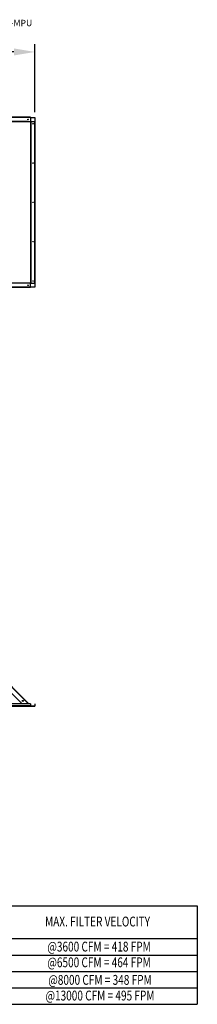
# Model space of a CAD drawing. Extents: x -1 to 763, y -168 to 0.
# Drawn here: x 238 to 264, y -141 to 0 of the extents above; entities that cross this region are included whole.
import ezdxf
from ezdxf.enums import TextEntityAlignment as Align

# ---------------------------------------------------------------- set-up
doc = ezdxf.new("R2010")
doc.units = 0
doc.header["$LTSCALE"] = 4
doc.header["$MEASUREMENT"] = 0
doc.layers.get('0').update_dxf_attribs({"linetype": 'CONTINUOUS'})
doc.layers.get('Defpoints').update_dxf_attribs({"linetype": 'CONTINUOUS'})
doc.styles.get("Standard").update_dxf_attribs({"font": 'TXT.shx'})
doc.dimstyles.new('MOD', dxfattribs={"dimscale": 1.5, "dimtxt": 1.2, "dimasz": 2, "dimexe": 0.75, "dimexo": 0.5, "dimgap": 1, "dimtad": 0, "dimtih": 1, "dimtoh": 1, "dimzin": 0, "dimdsep": 46, "dimtxsty": 'Standard', "dimcen": 0.09, "dimadec": 0, "dimazin": 0, "dimtfac": 1, "dimtofl": 0, "dimtmove": 0, "dimatfit": 3, "dimfxl": 1, "dimtolj": 1, "dimtzin": 0, "dimarcsym": 0})

# ---------------------------------------------------------------- blocks, each defined once
blk = doc.blocks.new('*D28')
at = {"color": 0, "lineweight": -2, "transparency": 16777216}
for p, q in [((217.96, -12.25), (217.96, -3.5)), ((240.41, -13.28), (240.41, -3.5)), ((220.96, -4.63), (222.59, -4.63)), ((237.41, -4.63), (235.79, -4.63))]:
    blk.add_line(p, q, dxfattribs=at)
at = {"color": 0, "transparency": 16777216}
for points in [[(220.96, -4.13), (220.96, -5.13), (217.96, -4.63)], [(237.41, -4.13), (237.41, -5.13), (240.41, -4.63)]]:
    blk.add_solid(points, dxfattribs=at)
at = {"layer": 'Defpoints', "color": 0, "transparency": 16777216}
for p in [(240.41, -4.63), (217.96, -13), (240.41, -14.03)]:
    blk.add_point(p, dxfattribs=at)
at = {"color": 0, "transparency": 16777216, "insert": (229.19, -4.63), "char_height": 1.8, "attachment_point": 5}
blk.add_mtext('\\A1;DIM "F"', dxfattribs=at)

msp = doc.modelspace()

# ---------------------------------------------------------------- linework, layer by layer
at = {"color": 7, "linetype": 'Continuous'}
for p, q in [((239.77, -13.987), (218.974, -13.987)), ((239.77, -14.01), (218.974, -14.01)), ((239.77, -14.031), (218.974, -14.031)), ((239.77, -14.01), (239.77, -13.987)), ((239.77, -14.01), (239.77, -14.031)), ((239.77, -14.031), (240.41, -14.031)), ((239.77, -14.031), (239.77, -14.597)), ((240.41, -14.031), (240.41, -14.597)), ((239.336, -14.597), (218.452, -14.597)), ((239.367, -14.641), (218.452, -14.641)), ((239.351, -14.6), (239.348, -14.6)), ((239.351, -14.602), (239.351, -14.597)), ((239.351, -14.597), (239.367, -14.597)), ((239.367, -14.641), (239.367, -14.597)), ((239.367, -14.597), (239.826, -14.597)), ((239.826, -14.597), (239.826, -37.805)), ((239.841, -14.597), (239.826, -14.597)), ((239.841, -37.805), (239.841, -14.597)), ((239.841, -14.597), (240.41, -14.597)), ((240.41, -37.805), (240.41, -14.597)), ((240.41, -14.597), (240.43, -14.597)), ((240.43, -37.805), (240.43, -14.597)), ((240.43, -14.597), (240.454, -14.597)), ((240.454, -37.805), (240.454, -14.597)), ((218.452, -37.761), (239.367, -37.761)), ((239.336, -37.805), (218.452, -37.805)), ((239.351, -37.802), (239.348, -37.802)), ((239.351, -37.805), (239.351, -37.8)), ((239.351, -37.805), (239.367, -37.805)), ((239.367, -37.761), (239.367, -37.805)), ((239.826, -37.805), (239.367, -37.805)), ((239.77, -38.371), (239.77, -37.805)), ((239.826, -37.805), (239.841, -37.805)), ((239.841, -37.805), (240.41, -37.805)), ((240.43, -37.805), (240.41, -37.805)), ((240.41, -37.805), (240.41, -38.371)), ((240.43, -37.805), (240.454, -37.805)), ((239.77, -38.371), (218.974, -38.371)), ((239.77, -38.391), (218.974, -38.391)), ((239.77, -38.415), (218.974, -38.415)), ((240.41, -38.371), (239.77, -38.371)), ((239.77, -38.391), (239.77, -38.371)), ((239.77, -38.391), (239.77, -38.415)), ((217.998, -77.486), (238.608, -98.096)), ((239.347, -97.967), (218.432, -77.052)), ((239.378, -97.936), (218.463, -77.021)), ((218.018, -98.425), (240.42, -98.425)), ((218.018, -98.464), (240.42, -98.464)), ((239.78, -98.096), (218.984, -98.096)), ((239.78, -98.38), (218.984, -98.38)), ((239.78, -98.425), (218.984, -98.425)), ((239.218, -98.096), (239.347, -97.967)), ((239.361, -97.953), (239.347, -97.967)), ((239.475, -98.096), (239.347, -97.967)), ((239.361, -97.953), (239.378, -97.936)), ((239.361, -97.953), (239.504, -98.096)), ((239.378, -97.936), (239.538, -98.096)), ((239.78, -98.096), (239.78, -98.38)), ((239.78, -98.339), (239.837, -98.395)), ((239.78, -98.372), (239.82, -98.412)), ((239.78, -98.38), (239.78, -98.425)), ((239.82, -98.412), (239.837, -98.395)), ((239.851, -98.401), (239.851, -98.425)), ((239.851, -98.401), (240.42, -98.401)), ((240.42, -98.401), (240.42, -98.425)), ((240.42, -98.464), (240.42, -98.425)), ((240.441, -98.096), (240.464, -98.096)), ((240.441, -98.38), (240.441, -98.096)), ((240.441, -98.38), (240.464, -98.38)), ((240.464, -98.38), (240.464, -98.096))]:
    msp.add_line(p, q, dxfattribs=at)
for p, q in [((44.657, -127.081), (263.711, -127.081)), ((263.711, -127.081), (263.711, -141.206)), ((44.657, -131.79), (263.711, -131.79)), ((44.657, -134.144), (263.711, -134.144)), ((44.657, -136.498), (263.711, -136.498)), ((44.657, -138.852), (263.711, -138.852)), ((44.657, -141.206), (263.711, -141.206))]:
    msp.add_line(p, q)
at = {"color": 7, "linetype": 'Continuous', "flags": 128}
for points in [[(239.351, -14.602), (239.349, -14.601), (239.347, -14.6), (239.345, -14.599), (239.344, -14.598), (239.342, -14.598), (239.34, -14.597), (239.338, -14.597), (239.336, -14.597)], [(239.367, -14.641), (239.367, -14.635), (239.366, -14.629), (239.365, -14.623), (239.363, -14.618), (239.36, -14.613), (239.357, -14.609), (239.354, -14.605), (239.351, -14.602)], [(239.336, -37.805), (239.338, -37.805), (239.34, -37.805), (239.342, -37.804), (239.344, -37.804), (239.345, -37.803), (239.347, -37.802), (239.349, -37.801), (239.351, -37.8)], [(239.351, -37.8), (239.354, -37.797), (239.357, -37.793), (239.36, -37.789), (239.363, -37.784), (239.365, -37.778), (239.366, -37.773), (239.367, -37.767), (239.367, -37.761)]]:
    msp.add_lwpolyline(points, dxfattribs=at)
at = {"color": 7, "linetype": 'Continuous'}
for centre, radius in [((239.441, -14.316), 0.0427), ((240.161, -14.926), 0.0427), ((240.161, -20.563), 0.0427), ((240.161, -26.201), 0.0427), ((240.161, -31.839), 0.0427), ((239.441, -38.086), 0.0427), ((240.161, -37.476), 0.0427), ((238.681, -97.704), 0.0822), ((238.681, -97.704), 0.0427)]:
    msp.add_circle(centre, radius, dxfattribs=at)
for centre, radius, start, end in [((239.851, -98.38), 0.044, 225, 270), ((239.851, -98.38), 0.0204, 225, 270), ((240.42, -98.38), 0.0204, 270, 0), ((240.42, -98.38), 0.044, 270, 0)]:
    msp.add_arc(centre, radius, start, end, dxfattribs=at)

# ---------------------------------------------------------------- texts
at = {"color": 7}
msp.add_text('SIVBECEHSAHCCDPRTP-MPU', height=0.91406, dxfattribs=at).set_placement((223.113, -0.935))
at = {"width": 0.75}
for s, p in [('MAX. FILTER VELOCITY', (249.402, -129.339)), ('@13000 CFM = 495 FPM', (249.754, -139.95))]:
    msp.add_text(s, height=1.41, dxfattribs=at).set_placement(p, align=Align.MIDDLE_CENTER)
at = {"color": 7, "width": 0.75}
for s, p in [('@3600 CFM = 418 FPM', (249.623, -132.931)), ('@6500 CFM = 464 FPM', (249.623, -135.184)), ('@8000 CFM = 348 FPM', (249.754, -137.702))]:
    msp.add_text(s, height=1.41, dxfattribs=at).set_placement(p, align=Align.MIDDLE_CENTER)

# ---------------------------------------------------------------- dimensions: what is measured, and where the dimension line sits
dim = msp.add_linear_dim(base=(240.41, -4.629), p1=(217.964, -13.003), p2=(240.41, -14.031), text='DIM "F"', dimstyle='MOD', override={"dimpost": '"'})
dim.commit()
dim.dimension.update_dxf_attribs({"geometry": '*D28', "text_midpoint": (229.187, -4.629)})

doc.saveas('drawing.dxf')
